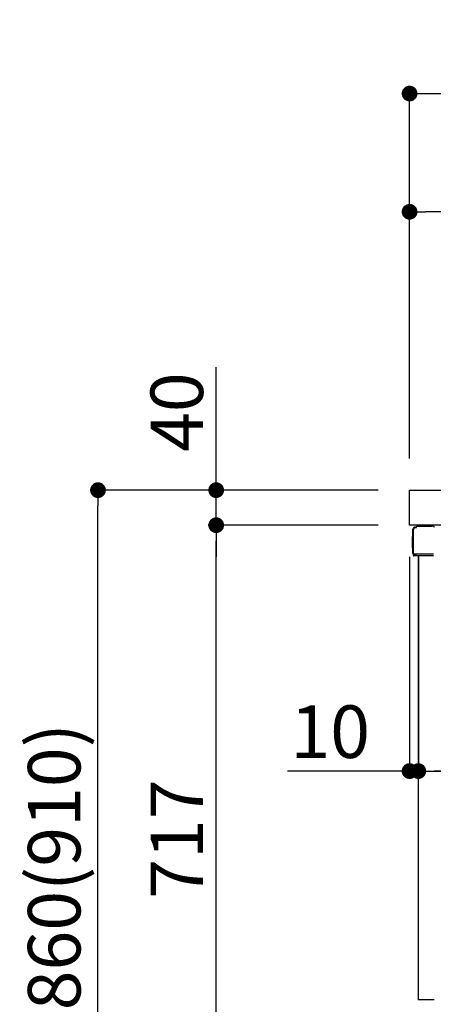
# Model space of a CAD drawing. Extents: x 27948 to 54421, y -25 to 8845.
# Drawn here: x 33567 to 34040, y 2440 to 3565 of the extents above; entities that cross this region are included whole.
import ezdxf

# ---------------------------------------------------------------- set-up
doc = ezdxf.new("R2010")
doc.units = 0
doc.header["$LTSCALE"] = 50
doc.header["$MEASUREMENT"] = 0
doc.linetypes.add('PHANTOM', pattern=[2.5, 1.25, -0.25, 0.25, -0.25, 0.25, -0.25])
doc.layers.get('0').update_dxf_attribs({"linetype": 'CONTINUOUS'})
doc.layers.get('DEFPOINTS').update_dxf_attribs({"color": 146, "linetype": 'CONTINUOUS'})
for name, color, linetype in [('126-甲板', 2, 'CONTINUOUS'), ('150-機器', 8, 'CONTINUOUS'), ('166-寸法B', 11, 'CONTINUOUS')]:
    doc.layers.add(name, color=color, linetype=linetype)
doc.styles.add('KH001', font='txt')
doc.dimstyles.new('KH1xx030', dxfattribs={"dimscale": 30, "dimtxt": 2, "dimasz": 0.6, "dimexe": 0.3, "dimexo": 1.2, "dimgap": 0.5, "dimtad": 3, "dimdec": 1, "dimdsep": 46, "dimlunit": 6, "dimtxsty": 'KH001', "dimblk": 'DOT', "dimcen": 1, "dimdle": 1, "dimclrd": 256, "dimclre": 256, "dimclrt": 256, "dimadec": 0, "dimazin": 0, "dimtfac": 1, "dimtdec": 1, "dimtix": 1, "dimtmove": 2, "dimatfit": 3, "dimldrblk": 'CLOSEDBLANK', "dimfxl": 1, "dimtolj": 1, "dimtzin": 0, "dimlwd": -1, "dimlwe": -1, "dimarcsym": 0})

# ---------------------------------------------------------------- blocks, each defined once
blk = doc.blocks.new('_Dot')
at = {"color": 0, "linetype": 'ByBlock', "lineweight": -2}
blk.add_line((-0.5, 0), (-1, 0), dxfattribs=at)
at = {"color": 0, "linetype": 'ByBlock', "const_width": 0.5}
blk.add_lwpolyline([(-0.25, 0, 1), (0.25, 0, 1)], format="xyb", close=True, dxfattribs=at)
blk = doc.blocks.new('*D338')
at = {"layer": '166-寸法B', "linetype": 'ByBlock', "transparency": 16777216}
for p, q in [((34012.5, 2951.5), (34012.5, 2697.7)), ((34022.5, 2951.5), (34022.5, 2697.7)), ((34012.5, 2706.7), (33873.2, 2706.7)), ((33994.5, 2706.7), (33976.5, 2706.7)), ((34012.5, 2706.7), (34022.5, 2706.7)), ((34040.5, 2706.7), (34058.5, 2706.7))]:
    blk.add_line(p, q, dxfattribs=at)
at = {"layer": 'DEFPOINTS', "color": 0, "transparency": 16777216}
for p in [(34012.5, 2987.5), (34022.5, 2987.5), (34022.5, 2706.7)]:
    blk.add_point(p, dxfattribs=at)
at = {"layer": '166-寸法B', "transparency": 16777216, "xscale": 18, "yscale": 18, "zscale": 18}
blk.add_blockref('_Dot', (34012.5, 2706.7), dxfattribs=at)
at = {"layer": '166-寸法B', "transparency": 16777216, "xscale": 18, "yscale": 18, "zscale": 18, "rotation": 180}
blk.add_blockref('_Dot', (34022.5, 2706.7), dxfattribs=at)
at = {"layer": '166-寸法B', "transparency": 16777216, "insert": (33921.9, 2751.7), "char_height": 60, "attachment_point": 5, "style": 'KH001'}
blk.add_mtext('\\A1;10', dxfattribs=at)
blk = doc.blocks.new('_ClosedBlank')
at = {"color": 0, "linetype": 'ByBlock', "lineweight": -2}
for p, q in [((-1, 0.167), (0, 0)), ((-1, 0.167), (-1, -0.167)), ((0, 0), (-1, -0.167))]:
    blk.add_line(p, q, dxfattribs=at)
blk = doc.blocks.new('*D341')
at = {"layer": '166-寸法B', "transparency": 16777216}
for p, q in [((34022.5, 2951.5), (34022.5, 2697.7)), ((34662.5, 2951.5), (34662.5, 2697.7)), ((34644.5, 2706.7), (34040.5, 2706.7))]:
    blk.add_line(p, q, dxfattribs=at)
at = {"layer": 'DEFPOINTS', "color": 0, "transparency": 16777216}
for p in [(34022.5, 2987.5), (34662.5, 2987.5), (34022.5, 2706.7)]:
    blk.add_point(p, dxfattribs=at)
at = {"layer": '166-寸法B', "transparency": 16777216, "xscale": 18, "yscale": 18, "zscale": 18, "rotation": 180}
blk.add_blockref('_Dot', (34022.5, 2706.7), dxfattribs=at)
at = {"layer": '166-寸法B', "transparency": 16777216, "xscale": 18, "yscale": 18, "zscale": 18}
blk.add_blockref('_Dot', (34662.5, 2706.7), dxfattribs=at)
at = {"layer": '166-寸法B', "transparency": 16777216, "insert": (34342.5, 2751.7), "char_height": 60, "attachment_point": 5, "style": 'KH001'}
blk.add_mtext('\\A1;640', dxfattribs=at)
blk = doc.blocks.new('*D342')
at = {"layer": '166-寸法B', "transparency": 16777216}
for p, q in [((33976.5, 3027.5), (33647.7, 3027.5)), ((33656.7, 2185.5), (33656.7, 3009.5)), ((33977, 2167.5), (33647.7, 2167.5))]:
    blk.add_line(p, q, dxfattribs=at)
at = {"layer": 'DEFPOINTS', "color": 0, "transparency": 16777216}
for p in [(33656.7, 3027.5), (34012.5, 3027.5), (34013, 2167.5)]:
    blk.add_point(p, dxfattribs=at)
at = {"layer": '166-寸法B', "transparency": 16777216, "xscale": 18, "yscale": 18, "zscale": 18}
for p, rotation in [((33656.7, 3027.5), 90), ((33656.7, 2167.5), 270)]:
    blk.add_blockref('_Dot', p, dxfattribs=dict(at, rotation=rotation))
at = {"layer": '166-寸法B', "transparency": 16777216, "insert": (33606.7, 2597.5), "char_height": 60, "attachment_point": 5, "rotation": 90, "style": 'KH001'}
blk.add_mtext('\\A1;860(910)', dxfattribs=at)
blk = doc.blocks.new('*D343')
at = {"layer": '166-寸法B', "transparency": 16777216}
for p, q in [((33976.5, 2987.5), (33782.7, 2987.5)), ((33791.7, 2288.5), (33791.7, 2969.5)), ((33986.5, 2270.5), (33782.7, 2270.5))]:
    blk.add_line(p, q, dxfattribs=at)
at = {"layer": 'DEFPOINTS', "color": 0, "transparency": 16777216}
for p in [(33791.7, 2987.5), (34012.5, 2987.5), (34022.5, 2270.5)]:
    blk.add_point(p, dxfattribs=at)
at = {"layer": '166-寸法B', "transparency": 16777216, "xscale": 18, "yscale": 18, "zscale": 18}
for p, rotation in [((33791.7, 2987.5), 90), ((33791.7, 2270.5), 270)]:
    blk.add_blockref('_Dot', p, dxfattribs=dict(at, rotation=rotation))
at = {"layer": '166-寸法B', "transparency": 16777216, "insert": (33746.7, 2629), "char_height": 60, "attachment_point": 5, "rotation": 90, "style": 'KH001'}
blk.add_mtext('\\A1;717', dxfattribs=at)
blk = doc.blocks.new('*D344')
at = {"layer": '166-寸法B', "transparency": 16777216}
for p, q in [((33791.7, 3027.5), (33791.7, 3167.8)), ((33791.7, 3045.5), (33791.7, 3063.5)), ((33976.5, 3027.5), (33782.7, 3027.5)), ((33791.7, 2987.5), (33791.7, 3027.5)), ((33976.5, 2987.5), (33782.7, 2987.5)), ((33791.7, 2969.5), (33791.7, 2951.5))]:
    blk.add_line(p, q, dxfattribs=at)
at = {"layer": 'DEFPOINTS', "color": 0, "transparency": 16777216}
for p in [(33791.7, 3027.5), (34012.5, 3027.5), (34012.5, 2987.5)]:
    blk.add_point(p, dxfattribs=at)
at = {"layer": '166-寸法B', "transparency": 16777216, "xscale": 18, "yscale": 18, "zscale": 18}
for p, rotation in [((33791.7, 3027.5), 270), ((33791.7, 2987.5), 90)]:
    blk.add_blockref('_Dot', p, dxfattribs=dict(at, rotation=rotation))
at = {"layer": '166-寸法B', "transparency": 16777216, "insert": (33746.7, 3116.6), "char_height": 60, "attachment_point": 5, "rotation": 90, "style": 'KH001'}
blk.add_mtext('\\A1;40', dxfattribs=at)
blk = doc.blocks.new('*D345')
at = {"layer": '166-寸法B', "transparency": 16777216}
for p, q in [((34012.5, 3063.5), (34012.5, 3489.4)), ((34812.5, 3063.5), (34812.5, 3489.4)), ((34030.5, 3480.4), (34794.5, 3480.4))]:
    blk.add_line(p, q, dxfattribs=at)
at = {"layer": 'DEFPOINTS', "color": 0, "transparency": 16777216}
for p in [(34812.5, 3480.4), (34012.5, 3027.5), (34812.5, 3027.5)]:
    blk.add_point(p, dxfattribs=at)
at = {"layer": '166-寸法B', "transparency": 16777216, "xscale": 18, "yscale": 18, "zscale": 18, "rotation": 180}
blk.add_blockref('_Dot', (34012.5, 3480.4), dxfattribs=at)
at = {"layer": '166-寸法B', "transparency": 16777216, "xscale": 18, "yscale": 18, "zscale": 18}
blk.add_blockref('_Dot', (34812.5, 3480.4), dxfattribs=at)
at = {"layer": '166-寸法B', "transparency": 16777216, "insert": (34412.5, 3525.4), "char_height": 60, "attachment_point": 5, "style": 'KH001'}
blk.add_mtext('\\A1;800', dxfattribs=at)
blk = doc.blocks.new('*D347')
at = {"layer": '166-寸法B', "linetype": 'ByBlock', "transparency": 16777216}
for p, q in [((34012.5, 3063.5), (34012.5, 3354.4)), ((34662.5, 3242.9), (34662.5, 3354.4)), ((34644.5, 3345.4), (34030.5, 3345.4))]:
    blk.add_line(p, q, dxfattribs=at)
at = {"layer": 'DEFPOINTS', "color": 0, "transparency": 16777216}
for p in [(34012.5, 3345.4), (34662.5, 3206.9), (34012.5, 3027.5)]:
    blk.add_point(p, dxfattribs=at)
at = {"layer": '166-寸法B', "transparency": 16777216, "xscale": 18, "yscale": 18, "zscale": 18, "rotation": 180}
blk.add_blockref('_Dot', (34012.5, 3345.4), dxfattribs=at)
at = {"layer": '166-寸法B', "transparency": 16777216, "xscale": 18, "yscale": 18, "zscale": 18}
blk.add_blockref('_Dot', (34662.5, 3345.4), dxfattribs=at)
at = {"layer": '166-寸法B', "transparency": 16777216, "insert": (34337.5, 3390.4), "char_height": 60, "attachment_point": 5, "style": 'KH001'}
blk.add_mtext('\\A1;650', dxfattribs=at)

msp = doc.modelspace()

# ---------------------------------------------------------------- linework, layer by layer
at = {"layer": '126-甲板'}
msp.add_lwpolyline([(34012.46, 3027.49), (34812.46, 3027.49), (34812.46, 2987.49), (34012.46, 2987.49)], close=True, dxfattribs=at)
at = {"layer": '150-機器', "color": 13, "linetype": 'Continuous'}
for p, q in [((34016.39, 2955.24), (34016.39, 2982.84)), ((34016.89, 2954.99), (34016.89, 2982.69)), ((34018.79, 2984.68), (34018.81, 2984.71)), ((34018.81, 2984.71), (34020.11, 2984.74)), ((34018.89, 2985.34), (34020.39, 2985.34)), ((34018.89, 2984.69), (34019.89, 2984.69)), ((34020.39, 2985.18), (34020.39, 2985.89)), ((34020.39, 2985.19), (34020.39, 2985.82)), ((34020.99, 2986.49), (34037.72, 2986.49)), ((34039.67, 2986.29), (34039.6, 2986.31)), ((34015.89, 2974.59), (34016.39, 2975.19)), ((34015.89, 2961.49), (34015.89, 2974.59)), ((34016.39, 2975.19), (34016.39, 2975.19)), ((34016.39, 2960.89), (34015.89, 2961.49)), ((34016.89, 2954.99), (34016.89, 2954.49)), ((34016.89, 2954.49), (34016.89, 2954.49)), ((34016.89, 2954.19), (34016.89, 2954.49)), ((34016.9, 2954.49), (34016.89, 2954.49)), ((34016.9, 2954.49), (34016.89, 2954.49)), ((34016.89, 2953.09), (34016.89, 2954.19)), ((34016.92, 2954.5), (34016.9, 2954.49)), ((34016.92, 2954.5), (34016.9, 2954.49)), ((34016.97, 2954.5), (34016.92, 2954.5)), ((34016.97, 2954.5), (34016.92, 2954.5)), ((34017.03, 2954.51), (34016.97, 2954.5)), ((34017.03, 2954.5), (34016.97, 2954.5)), ((34017.1, 2954.51), (34017.03, 2954.5)), ((34017.1, 2954.51), (34017.03, 2954.51)), ((34017.19, 2954.51), (34017.1, 2954.51)), ((34017.19, 2954.51), (34017.1, 2954.51)), ((34017.28, 2954.52), (34017.19, 2954.51)), ((34017.28, 2954.51), (34017.19, 2954.51)), ((34017.38, 2954.52), (34017.28, 2954.52)), ((34017.38, 2954.51), (34017.28, 2954.51)), ((34017.49, 2954.52), (34017.38, 2954.52)), ((34017.49, 2954.51), (34017.38, 2954.51)), ((34017.49, 2954.52), (34020.39, 2954.52)), ((34020.39, 2954.51), (34017.49, 2954.51)), ((34039.74, 2952.49), (34017.49, 2952.49)), ((34039.84, 2954.51), (34020.39, 2954.51)), ((34022.46, 2952.49), (34022.46, 2445.49))]:
    msp.add_line(p, q, dxfattribs=at)
at = {"layer": '150-機器', "color": 13, "linetype": 'PHANTOM'}
msp.add_line((34040.46, 2445.49), (34022.46, 2445.49), dxfattribs=at)
at = {"layer": '150-機器', "color": 13, "linetype": 'Continuous'}
for centre, radius, start, end in [((34018.89, 2982.84), 2.5, 90, 180), ((34018.89, 2982.69), 2, 90.00496, 179.47694), ((34018.89, 2982.65), 2, 178.49076, 179.01851), ((34019.89, 2985.19), 0.5, 269.98066, 321.69185), ((34019.89, 2985.19), 0.5, 321.68748, 351.93839), ((34019.7, 2985.21), 0.686, 351.91798, 359.62759), ((34020.99, 2985.89), 0.6, 90.93985, 179.98488), ((34021.01, 2985.89), 0.601, 91.81337, 92.76785), ((34037.72, 2976.49), 10, 79.18649, 89.99742), ((34039.31, 2984.84), 1.5, 1.00275, 79.18541), ((34017.69, 2955.24), 1.3, 179.99768, 232.01782), ((34017.49, 2953.09), 0.6, 180, 270)]:
    msp.add_arc(centre, radius, start, end, dxfattribs=at)

# ---------------------------------------------------------------- dimensions: what is measured, and where the dimension line sits
at = {"layer": '166-寸法B'}
for base, p1, p2, picture, middle in [((34812.46, 3480.38), (34012.46, 3027.49), (34812.46, 3027.49), '*D345', (34412.46, 3525.38)), ((34022.46, 2706.68), (34662.46, 2987.49), (34022.46, 2987.49), '*D341', (34342.46, 2751.68))]:
    dim = msp.add_linear_dim(base=base, p1=p1, p2=p2, dimstyle='KH1xx030', dxfattribs=at)
    dim.commit()
    dim.dimension.update_dxf_attribs({"geometry": picture, "text_midpoint": middle})
dim = msp.add_linear_dim(base=(34012.46, 3345.38), p1=(34662.46, 3206.94), p2=(34012.46, 3027.49), dimstyle='KH1xx030', override={"dimfxl": 0.5, "dimarcsym": 1}, dxfattribs=at)
dim.commit()
dim.dimension.update_dxf_attribs({"geometry": '*D347', "text_midpoint": (34337.46, 3390.38)})
dim = msp.add_linear_dim(base=(33791.69, 3027.49), p1=(34012.46, 2987.49), p2=(34012.46, 3027.49), angle=90, dimstyle='KH1xx030', override={"dimtmove": 1}, dxfattribs=at)
dim.commit()
dim.dimension.update_dxf_attribs({"geometry": '*D344', "text_midpoint": (33804.6, 3116.59), "dimtype": 128})
dim = msp.add_linear_dim(base=(33656.69, 3027.49), p1=(34012.99, 2167.49), p2=(34012.46, 3027.49), angle=90, dimstyle='KH1xx030', override={"dimpost": '(910)'}, dxfattribs=at)
dim.commit()
dim.dimension.update_dxf_attribs({"geometry": '*D342', "text_midpoint": (33606.68, 2597.49)})
dim = msp.add_linear_dim(base=(33791.69, 2987.49), p1=(34022.46, 2270.49), p2=(34012.46, 2987.49), angle=90, dimstyle='KH1xx030', dxfattribs=at)
dim.commit()
dim.dimension.update_dxf_attribs({"geometry": '*D343', "text_midpoint": (33746.69, 2628.99)})
dim = msp.add_linear_dim(base=(34022.46, 2706.68), p1=(34012.46, 2987.49), p2=(34022.46, 2987.49), dimstyle='KH1xx030', override={"dimtmove": 1, "dimfxl": 0.5, "dimarcsym": 1}, dxfattribs=at)
dim.commit()
dim.dimension.update_dxf_attribs({"geometry": '*D338', "text_midpoint": (33921.9, 2732.45), "dimtype": 128})

doc.saveas('drawing.dxf')
